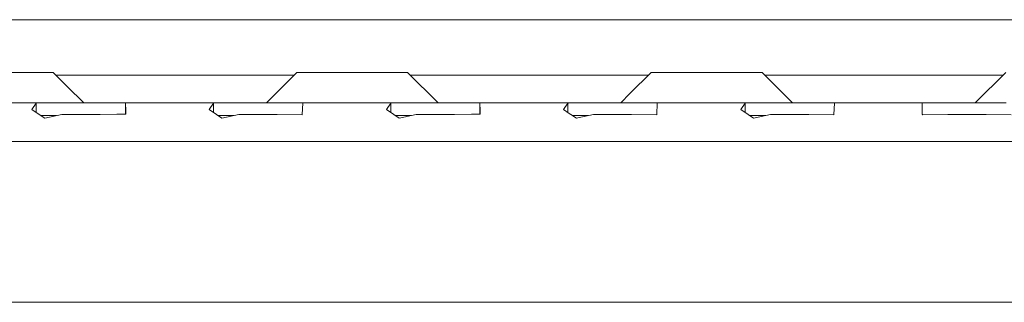
# Model space of a CAD drawing. Units: millimetres. Extents: x -9595 to -967, y 90 to 2945.
# Drawn here: x -4253 to -4075, y 715 to 766 of the extents above; entities that cross this region are included whole.
import ezdxf

# ---------------------------------------------------------------- set-up
doc = ezdxf.new("R2010")
doc.units = ezdxf.units.MM
doc.layers.add('1', color=7, linetype='Continuous', true_color=0xffffff)

msp = doc.modelspace()

# ---------------------------------------------------------------- linework, layer by layer
at = {"layer": '1', "color": 18, "linetype": 'Continuous', "lineweight": 13}
for p, q in [((-4245.197218, 765.660008), (-4289.475522, 765.660008)), ((-4143.66227, 765.660008), (-4245.197142, 765.660008)), ((-4143.66223, 765.660008), (-4143.662255, 765.660008)), ((-4118.214966, 765.660008), (-4143.662222, 765.660008)), ((-4036.783401, 765.660008), (-4118.214965, 765.660008)), ((-4262.000144, 756.16004), (-4251.999915, 756.16004)), ((-4251.999915, 756.16004), (-4247.000277, 756.16004)), ((-4247.000277, 756.16004), (-4244.46166, 753.621561)), ((-4203.000128, 756.16004), (-4208.499968, 750.660022)), ((-4203.000128, 756.16004), (-4198.000014, 756.16004)), ((-4198.000014, 756.16004), (-4188.000262, 756.16004)), ((-4188.000262, 756.16004), (-4183.000147, 756.16004)), ((-4183.000147, 756.16004), (-4177.499831, 750.660022)), ((-4138.999999, 756.16004), (-4142.846704, 752.31321)), ((-4138.999999, 756.16004), (-4133.999884, 756.16004)), ((-4133.999884, 756.16004), (-4124.000132, 756.16004)), ((-4124.000132, 756.16004), (-4119.000018, 756.16004)), ((-4119.000018, 756.16004), (-4117.545502, 754.705478)), ((-4074.999869, 756.16004), (-4080.500185, 750.660022)), ((-4244.586204, 755.660017), (-4246.500227, 755.660017)), ((-4244.586146, 755.660017), (-4244.586202, 755.660017)), ((-4203.500135, 755.660017), (-4244.586146, 755.660017)), ((-4161.65347, 755.660017), (-4182.500097, 755.660017)), ((-4154.248053, 755.660017), (-4161.653131, 755.660017)), ((-4143.0514, 755.660017), (-4154.248047, 755.660017)), ((-4139.500006, 755.660017), (-4143.051287, 755.660017)), ((-4117.603837, 755.660017), (-4118.500011, 755.660017)), ((-4112.514483, 755.660017), (-4117.603836, 755.660017)), ((-4117.545502, 754.705477), (-4113.500178, 750.660022)), ((-4109.7153, 755.660017), (-4112.514456, 755.660017)), ((-4075.499919, 755.660017), (-4109.715094, 755.660017)), ((-4244.461658, 753.621559), (-4244.461598, 753.621499)), ((-4244.46158, 753.621481), (-4241.49996, 750.660022)), ((-4142.846862, 752.313052), (-4144.499838, 750.660022)), ((-4257.000029, 750.660022), (-4249.058783, 750.660022)), ((-4250.056803, 750.586112), (-4250.83071, 749.44516)), ((-4249.058783, 750.660022), (-4250.056803, 750.586112)), ((-4250.056803, 750.586112), (-4250.056803, 748.914082)), ((-4249.058783, 750.660022), (-4244.280718, 750.660022)), ((-4244.280716, 750.660022), (-4244.280637, 750.660022)), ((-4244.280624, 750.660022), (-4242.000163, 750.660022)), ((-4234.941542, 750.660022), (-4242.000163, 750.660022)), ((-4234.941542, 750.660022), (-4233.943522, 750.586112)), ((-4234.941542, 750.660022), (-4217.058718, 750.660022)), ((-4233.943522, 750.586112), (-4233.910143, 749.186774)), ((-4233.943522, 748.609372), (-4233.943522, 750.586112)), ((-4218.056738, 750.586112), (-4218.830645, 749.44516)), ((-4217.058718, 750.660022), (-4218.056738, 750.586112)), ((-4218.056738, 750.586112), (-4218.056738, 748.914082)), ((-4211.000025, 750.660022), (-4217.058718, 750.660022)), ((-4211.000025, 750.660022), (-4210.000098, 750.660022)), ((-4210.000098, 750.660022), (-4202.941477, 750.660022)), ((-4202.941477, 750.660022), (-4201.943457, 750.586112)), ((-4192.999899, 750.660022), (-4202.941477, 750.660022)), ((-4201.943457, 750.586112), (-4202.020228, 748.572429)), ((-4192.999899, 750.660022), (-4185.058653, 750.660022)), ((-4186.056674, 750.586112), (-4186.83058, 749.44516)), ((-4185.058653, 750.660022), (-4186.056674, 750.586112)), ((-4186.056674, 750.586112), (-4186.056674, 748.913889)), ((-4185.058653, 750.660022), (-4178.000033, 750.660022)), ((-4175.00025, 750.660022), (-4178.000033, 750.660022)), ((-4170.941412, 750.660022), (-4175.00025, 750.660022)), ((-4170.941412, 750.660022), (-4169.943392, 750.586112)), ((-4170.941412, 750.660022), (-4161.347957, 750.660022)), ((-4169.943392, 750.586112), (-4169.910014, 749.186774)), ((-4169.943392, 748.609376), (-4169.943392, 750.586112)), ((-4161.347679, 750.660022), (-4153.94252, 750.660022)), ((-4154.056609, 750.586112), (-4154.830992, 749.44516)), ((-4153.938539, 750.594856), (-4154.056609, 750.586112)), ((-4154.056609, 750.586112), (-4154.056609, 748.913755)), ((-4153.942514, 750.660022), (-4153.058589, 750.660022)), ((-4153.058589, 750.660022), (-4153.938533, 750.594856)), ((-4153.058589, 750.660022), (-4146.999896, 750.660022)), ((-4146.999896, 750.660022), (-4145.999968, 750.660022)), ((-4145.999968, 750.660022), (-4142.745843, 750.660022)), ((-4142.745726, 750.660022), (-4138.941348, 750.660022)), ((-4138.941348, 750.660022), (-4137.943327, 750.586112)), ((-4129.000247, 750.660022), (-4138.941348, 750.660022)), ((-4137.943327, 750.586112), (-4138.020098, 748.572429)), ((-4129.000247, 750.660022), (-4121.058524, 750.660022)), ((-4122.056544, 750.586112), (-4122.830927, 749.44516)), ((-4121.058524, 750.660022), (-4122.056544, 750.586112)), ((-4122.056544, 750.586112), (-4122.056544, 748.913755)), ((-4121.058524, 750.660022), (-4117.298272, 750.660022)), ((-4117.298272, 750.660022), (-4113.999903, 750.660022)), ((-4112.208918, 750.660022), (-4113.999903, 750.660022)), ((-4112.208794, 750.660022), (-4112.20887, 750.660022)), ((-4111.000121, 750.660022), (-4112.20876, 750.660022)), ((-4111.000121, 750.660022), (-4109.409748, 750.660022)), ((-4109.409557, 750.660022), (-4106.941283, 750.660022)), ((-4106.941283, 750.660022), (-4105.943263, 750.586112)), ((-4106.941283, 750.660022), (-4097.000182, 750.660022)), ((-4105.943263, 750.586112), (-4106.020033, 748.572429)), ((-4089.058459, 750.660022), (-4097.000182, 750.660022)), ((-4090.056479, 750.586112), (-4090.103686, 748.609741)), ((-4089.058459, 750.660022), (-4090.056479, 750.586112)), ((-4090.056479, 750.586112), (-4090.056479, 748.574001)), ((-4089.058459, 750.660022), (-4081.999838, 750.660022)), ((-4081.999838, 750.660022), (-4074.941695, 750.660022)), ((-4249.516547, 748.543342), (-4250.83071, 749.44516)), ((-4248.529017, 747.865518), (-4245.45294, 748.573263)), ((-4245.45294, 748.573263), (-4244.153223, 748.573263)), ((-4244.153221, 748.573263), (-4244.153125, 748.573263)), ((-4244.153116, 748.573263), (-4242.000163, 748.573263)), ((-4242.000163, 748.573263), (-4238.547385, 748.573263)), ((-4238.547385, 748.573263), (-4235.480845, 748.597344)), ((-4235.480845, 748.597344), (-4233.896315, 748.609741)), ((-4233.896315, 748.609741), (-4233.910143, 749.186774)), ((-4217.516482, 748.543342), (-4218.830645, 749.44516)), ((-4216.528952, 747.865518), (-4213.452876, 748.573263)), ((-4213.452876, 748.573263), (-4210.000098, 748.573263)), ((-4210.000098, 748.573263), (-4206.54732, 748.573263)), ((-4206.54732, 748.573263), (-4202.022612, 748.514434)), ((-4202.020228, 748.572429), (-4202.022612, 748.514434)), ((-4185.516894, 748.543342), (-4186.83058, 749.44516)), ((-4184.528887, 747.865518), (-4181.452811, 748.573263)), ((-4181.452811, 748.573263), (-4178.000033, 748.573263)), ((-4178.000033, 748.573263), (-4174.547255, 748.573263)), ((-4174.547255, 748.573263), (-4171.481192, 748.597344)), ((-4171.481192, 748.597344), (-4169.896662, 748.609741)), ((-4169.896662, 748.609741), (-4169.910014, 749.186774)), ((-4154.830992, 749.44516), (-4153.826183, 748.75563)), ((-4153.82617, 748.755621), (-4153.516829, 748.543342)), ((-4149.452746, 748.573263), (-4152.273852, 747.924181)), ((-4149.452746, 748.573263), (-4145.999968, 748.573263)), ((-4145.999968, 748.573263), (-4142.618318, 748.573263)), ((-4142.61831, 748.573263), (-4142.54719, 748.573263)), ((-4142.54719, 748.573263), (-4138.022482, 748.514434)), ((-4138.020098, 748.572429), (-4138.022482, 748.514434)), ((-4121.516764, 748.543342), (-4122.830927, 749.44516)), ((-4120.528758, 747.865518), (-4117.452681, 748.573263)), ((-4117.452681, 748.573263), (-4113.999903, 748.573263)), ((-4113.999903, 748.573263), (-4112.081383, 748.573263)), ((-4112.081373, 748.573263), (-4112.081319, 748.573263)), ((-4112.081287, 748.573263), (-4110.547125, 748.573263)), ((-4110.547125, 748.573263), (-4106.022418, 748.514434)), ((-4106.020033, 748.572429), (-4106.022418, 748.514434)), ((-4090.103686, 748.609741), (-4089.977801, 748.514434)), ((-4089.977801, 748.514434), (-4085.453093, 748.573263)), ((-4085.453093, 748.573263), (-4081.999838, 748.573263)), ((-4081.999838, 748.573263), (-4078.54706, 748.573263)), ((-4078.54706, 748.573263), (-4074.022353, 748.514434)), ((-4249.516547, 748.543342), (-4248.529017, 747.865518)), ((-4246.379857, 748.359998), (-4249.249431, 748.359998)), ((-4217.516482, 748.543342), (-4216.528952, 747.865518)), ((-4214.379792, 748.359998), (-4217.249366, 748.359998)), ((-4185.516894, 748.543342), (-4184.528887, 747.865518)), ((-4182.379727, 748.359998), (-4185.249649, 748.359998)), ((-4153.516829, 748.543342), (-4152.528822, 747.865518)), ((-4152.300538, 748.359998), (-4153.249584, 748.359998)), ((-4152.273983, 747.924151), (-4152.528822, 747.865518)), ((-4150.379662, 748.359998), (-4152.300473, 748.359998)), ((-4121.516764, 748.543342), (-4120.528758, 747.865518)), ((-4118.379597, 748.359998), (-4121.249519, 748.359998)), ((-4288.131334, 743.659993), (-4243.853036, 743.659993)), ((-4243.853034, 743.659993), (-4243.852898, 743.659993)), ((-4243.852897, 743.659993), (-4152.013672, 743.659993)), ((-4152.013389, 743.659993), (-4111.781061, 743.659993)), ((-4111.781051, 743.659993), (-4100.075494, 743.659993)), ((-4100.075248, 743.659993), (-4035.439265, 743.659993)), ((-4286.359625, 714.660009), (-4242.081141, 714.660009)), ((-4242.081082, 714.660009), (-4185.19525, 714.660009)), ((-4185.195213, 714.660009), (-4110.009412, 714.660009)), ((-4110.009397, 714.660009), (-4110.009382, 714.660009)), ((-4110.009347, 714.660009), (-4033.667273, 714.660009))]:
    msp.add_line(p, q, dxfattribs=at)

doc.saveas('drawing.dxf')
